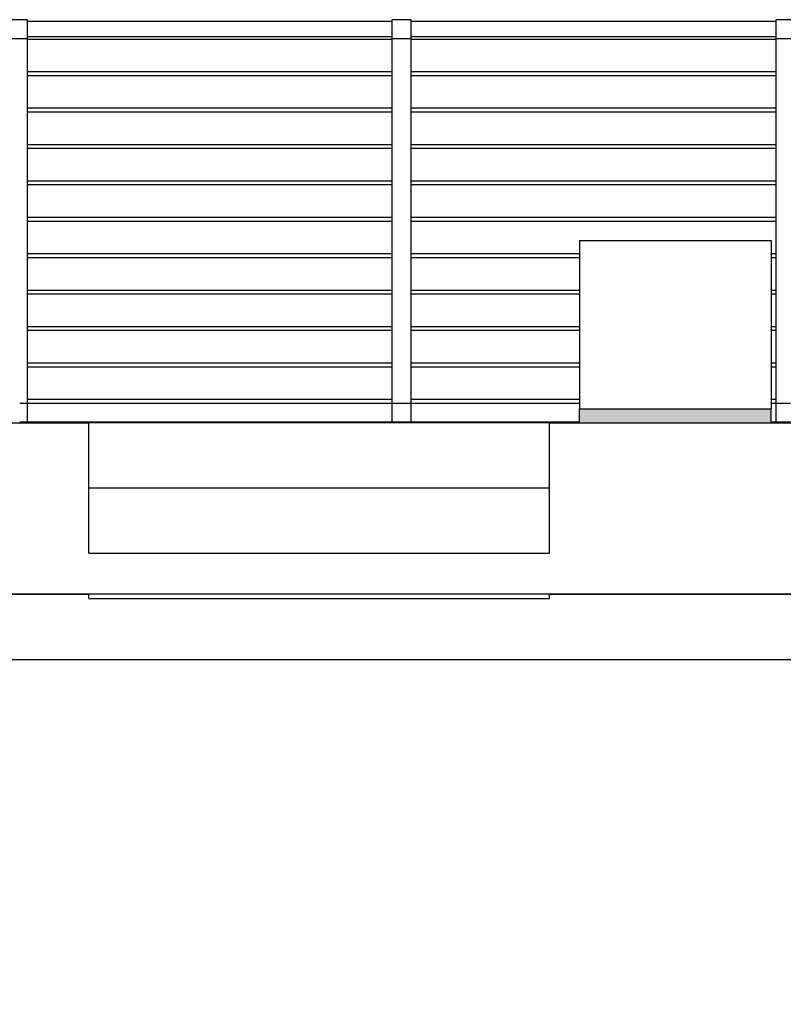
# Model space of a CAD drawing. Extents: x 2288615 to 4597412, y 5032172 to 10071280.
# Drawn here: x 4587508 to 4587528, y 10062663 to 10062688 of the extents above; entities that cross this region are included whole.
import ezdxf

# ---------------------------------------------------------------- set-up
doc = ezdxf.new("R2010")
doc.units = 0
doc.header["$MEASUREMENT"] = 0
for name, color, linetype in [('GRADINATA', 7, 'CONTINUOUS'), ('MURI', 5, 'CONTINUOUS'), ('PARAPETTO', 7, 'CONTINUOUS'), ('SCALE 3D', 7, 'CONTINUOUS'), ('SEGGIOLINO', 7, 'CONTINUOUS'), ('SOLAIO COPERTURA', 7, 'CONTINUOUS')]:
    doc.layers.add(name, color=color, linetype=linetype)

msp = doc.modelspace()

# ---------------------------------------------------------------- wipeouts: each hides what was drawn before it
at = {"color": 0, "lineweight": 0, "ltscale": 9302.716617}
msp.add_wipeout([(4587335.983, 10062658.368), (4587336.173, 10062658.368), (4587336.173, 10062636.998), (4587575.593, 10062636.998), (4587575.593, 10062658.368), (4587575.783, 10062658.368), (4587575.783, 10062671.634), (4587335.983, 10062671.634)], dxfattribs=at).dxf.layer = 'MURI'
at = {"color": 0, "lineweight": 0, "ltscale": 4908.144102}
msp.add_wipeout([(4587518.083, 10062687.848), (4587508.583, 10062687.848), (4587508.583, 10062687.786), (4587518.083, 10062687.786)], dxfattribs=at).dxf.layer = 'PARAPETTO'
at = {"color": 0, "lineweight": 0, "ltscale": 4944.29868}
msp.add_wipeout([(4587528.083, 10062687.848), (4587518.583, 10062687.848), (4587518.583, 10062687.786), (4587528.083, 10062687.786)], dxfattribs=at).dxf.layer = 'PARAPETTO'
at = {"color": 0, "lineweight": 0, "ltscale": 4906.54875}
msp.add_wipeout([(4587518.083, 10062686.937), (4587508.583, 10062686.937), (4587508.583, 10062686.837), (4587518.083, 10062686.837)], dxfattribs=at).dxf.layer = 'PARAPETTO'
at = {"color": 0, "lineweight": 0, "ltscale": 4942.714995}
msp.add_wipeout([(4587518.583, 10062686.837), (4587528.083, 10062686.837), (4587528.083, 10062686.937), (4587518.583, 10062686.937)], dxfattribs=at).dxf.layer = 'PARAPETTO'
at = {"color": 0, "lineweight": 0, "ltscale": 4904.923128}
msp.add_wipeout([(4587508.583, 10062685.889), (4587518.083, 10062685.889), (4587518.083, 10062685.989), (4587508.583, 10062685.989)], dxfattribs=at).dxf.layer = 'PARAPETTO'
at = {"color": 0, "lineweight": 0, "ltscale": 4941.101272}
msp.add_wipeout([(4587528.083, 10062685.989), (4587518.583, 10062685.989), (4587518.583, 10062685.889), (4587528.083, 10062685.889)], dxfattribs=at).dxf.layer = 'PARAPETTO'
at = {"color": 0, "lineweight": 0, "ltscale": 4903.299904}
msp.add_wipeout([(4587518.083, 10062685.04), (4587508.583, 10062685.04), (4587508.583, 10062684.94), (4587518.083, 10062684.94)], dxfattribs=at).dxf.layer = 'PARAPETTO'
at = {"color": 0, "lineweight": 0, "ltscale": 4939.489937}
msp.add_wipeout([(4587518.583, 10062684.94), (4587528.083, 10062684.94), (4587528.083, 10062685.04), (4587518.583, 10062685.04)], dxfattribs=at).dxf.layer = 'PARAPETTO'
at = {"color": 0, "lineweight": 0, "ltscale": 4901.679069}
msp.add_wipeout([(4587508.583, 10062683.992), (4587518.083, 10062683.992), (4587518.083, 10062684.092), (4587508.583, 10062684.092)], dxfattribs=at).dxf.layer = 'PARAPETTO'
at = {"color": 0, "lineweight": 0, "ltscale": 4937.880983}
msp.add_wipeout([(4587518.583, 10062683.992), (4587528.083, 10062683.992), (4587528.083, 10062684.092), (4587518.583, 10062684.092)], dxfattribs=at).dxf.layer = 'PARAPETTO'
at = {"color": 0, "lineweight": 0, "ltscale": 4900.060649}
msp.add_wipeout([(4587518.083, 10062683.143), (4587508.583, 10062683.143), (4587508.583, 10062683.043), (4587518.083, 10062683.043)], dxfattribs=at).dxf.layer = 'PARAPETTO'
at = {"color": 0, "lineweight": 0, "ltscale": 4936.274431}
msp.add_wipeout([(4587518.583, 10062683.043), (4587528.083, 10062683.043), (4587528.083, 10062683.143), (4587518.583, 10062683.143)], dxfattribs=at).dxf.layer = 'PARAPETTO'
at = {"color": 0, "lineweight": 0, "ltscale": 4898.444623}
msp.add_wipeout([(4587508.583, 10062682.195), (4587508.583, 10062682.095), (4587518.083, 10062682.095), (4587518.083, 10062682.195)], dxfattribs=at).dxf.layer = 'PARAPETTO'
at = {"color": 0, "lineweight": 0, "ltscale": 4925.378463}
msp.add_wipeout([(4587518.583, 10062682.095), (4587522.959, 10062682.095), (4587522.959, 10062682.195), (4587518.583, 10062682.195)], dxfattribs=at).dxf.layer = 'PARAPETTO'
at = {"color": 0, "lineweight": 0, "ltscale": 4951.667631}
msp.add_wipeout([(4587527.959, 10062682.195), (4587527.959, 10062682.095), (4587528.083, 10062682.095), (4587528.083, 10062682.195)], dxfattribs=at).dxf.layer = 'PARAPETTO'
at = {"color": 0, "lineweight": 0, "ltscale": 4896.831006}
msp.add_wipeout([(4587508.583, 10062681.246), (4587508.583, 10062681.146), (4587518.083, 10062681.146), (4587518.083, 10062681.246)], dxfattribs=at).dxf.layer = 'PARAPETTO'
at = {"color": 0, "lineweight": 0, "ltscale": 4923.773689}
msp.add_wipeout([(4587518.583, 10062681.246), (4587518.583, 10062681.146), (4587522.959, 10062681.146), (4587522.959, 10062681.246)], dxfattribs=at).dxf.layer = 'PARAPETTO'
at = {"color": 0, "lineweight": 0, "ltscale": 4950.071382}
msp.add_wipeout([(4587528.083, 10062681.246), (4587527.959, 10062681.246), (4587527.959, 10062681.146), (4587528.083, 10062681.146)], dxfattribs=at).dxf.layer = 'PARAPETTO'
at = {"color": 0, "lineweight": 0, "ltscale": 4895.2198}
msp.add_wipeout([(4587518.083, 10062680.298), (4587508.583, 10062680.298), (4587508.583, 10062680.198), (4587518.083, 10062680.198)], dxfattribs=at).dxf.layer = 'PARAPETTO'
at = {"color": 0, "lineweight": 0, "ltscale": 4922.171316}
msp.add_wipeout([(4587518.583, 10062680.198), (4587522.959, 10062680.198), (4587522.959, 10062680.298), (4587518.583, 10062680.298)], dxfattribs=at).dxf.layer = 'PARAPETTO'
at = {"color": 0, "lineweight": 0, "ltscale": 4948.477527}
msp.add_wipeout([(4587528.083, 10062680.298), (4587527.959, 10062680.298), (4587527.959, 10062680.198), (4587528.083, 10062680.198)], dxfattribs=at).dxf.layer = 'PARAPETTO'
at = {"color": 0, "lineweight": 0, "ltscale": 4893.611005}
msp.add_wipeout([(4587508.583, 10062679.249), (4587518.083, 10062679.249), (4587518.083, 10062679.349), (4587508.583, 10062679.349)], dxfattribs=at).dxf.layer = 'PARAPETTO'
at = {"color": 0, "lineweight": 0, "ltscale": 4920.571346}
msp.add_wipeout([(4587522.959, 10062679.349), (4587518.583, 10062679.349), (4587518.583, 10062679.249), (4587522.959, 10062679.249)], dxfattribs=at).dxf.layer = 'PARAPETTO'
at = {"color": 0, "lineweight": 0, "ltscale": 4946.886067}
msp.add_wipeout([(4587527.959, 10062679.249), (4587528.083, 10062679.249), (4587528.083, 10062679.349), (4587527.959, 10062679.349)], dxfattribs=at).dxf.layer = 'PARAPETTO'
at = {"color": 0, "lineweight": 0, "ltscale": 4892.004618}
msp.add_wipeout([(4587508.583, 10062678.401), (4587508.583, 10062678.301), (4587518.083, 10062678.301), (4587518.083, 10062678.401)], dxfattribs=at).dxf.layer = 'PARAPETTO'
at = {"color": 0, "lineweight": 0, "ltscale": 4918.973778}
msp.add_wipeout([(4587522.959, 10062678.401), (4587518.583, 10062678.401), (4587518.583, 10062678.301), (4587522.959, 10062678.301)], dxfattribs=at).dxf.layer = 'PARAPETTO'
at = {"color": 0, "lineweight": 0, "ltscale": 4945.297004}
msp.add_wipeout([(4587528.083, 10062678.401), (4587527.959, 10062678.401), (4587527.959, 10062678.301), (4587528.083, 10062678.301)], dxfattribs=at).dxf.layer = 'PARAPETTO'
at = {"color": 0, "lineweight": 0, "ltscale": 4899.983739}
msp.add_wipeout([(4587510.184, 10062677.798), (4587510.184, 10062676.109), (4587522.184, 10062676.109), (4587522.184, 10062677.798)], dxfattribs=at).dxf.layer = 'SCALE 3D'

# ---------------------------------------------------------------- next in the draw order: linework, layer by layer
at = {"layer": 'SOLAIO COPERTURA', "color": 0, "ltscale": 1000}
msp.add_line((4587335.983, 10062671.634), (4587575.783, 10062671.634), dxfattribs=at)

# ---------------------------------------------------------------- next in the draw order: wipeouts: each hides what was drawn before it
at = {"color": 0, "lineweight": 0, "ltscale": 4897.123129}
msp.add_wipeout([(4587510.184, 10062676.098), (4587510.184, 10062674.409), (4587522.184, 10062674.409), (4587522.184, 10062676.098)], dxfattribs=at).dxf.layer = 'SCALE 3D'

# ---------------------------------------------------------------- next in the draw order: wipeouts: each hides what was drawn before it
at = {"color": 0, "lineweight": 0, "ltscale": 196921.725291}
msp.add_wipeout([(4587331.983, 10062677.809), (4587331.983, 10062673.343), (4587333.566, 10062673.343), (4587333.566, 10062677.796), (4587385.083, 10062677.796), (4587397.083, 10062677.798), (4587510.184, 10062677.796), (4587522.184, 10062677.798), (4587578.201, 10062677.796), (4587578.201, 10062673.343), (4587579.783, 10062673.343), (4587579.783, 10062677.809), (4587577.459, 10062677.809), (4587577.459, 10062677.798), (4587572.459, 10062677.798), (4587572.459, 10062677.809), (4587571.959, 10062677.809), (4587571.959, 10062677.798), (4587566.959, 10062677.798), (4587566.959, 10062677.809), (4587566.459, 10062677.809), (4587566.459, 10062677.798), (4587561.459, 10062677.798), (4587561.459, 10062677.809), (4587560.959, 10062677.809), (4587560.959, 10062677.798), (4587555.959, 10062677.798), (4587555.959, 10062677.809), (4587555.459, 10062677.809), (4587555.459, 10062677.798), (4587550.459, 10062677.798), (4587550.459, 10062677.809), (4587549.959, 10062677.809), (4587549.959, 10062677.798), (4587544.959, 10062677.798), (4587544.959, 10062677.809), (4587544.459, 10062677.809), (4587544.459, 10062677.798), (4587539.459, 10062677.798), (4587539.459, 10062677.809), (4587538.959, 10062677.809), (4587538.959, 10062677.798), (4587533.959, 10062677.798), (4587533.959, 10062677.809), (4587533.459, 10062677.809), (4587533.459, 10062677.798), (4587528.459, 10062677.798), (4587528.459, 10062677.809), (4587527.959, 10062677.809), (4587527.959, 10062677.798), (4587522.959, 10062677.798), (4587522.959, 10062677.809), (4587508.384, 10062677.809), (4587508.384, 10062677.798), (4587503.384, 10062677.798), (4587503.384, 10062677.809), (4587502.884, 10062677.809), (4587502.884, 10062677.798), (4587497.884, 10062677.798), (4587497.884, 10062677.809), (4587497.384, 10062677.809), (4587497.384, 10062677.798), (4587492.384, 10062677.798), (4587492.384, 10062677.809), (4587491.884, 10062677.809), (4587491.884, 10062677.798), (4587486.884, 10062677.798), (4587486.884, 10062677.809), (4587486.384, 10062677.809), (4587486.384, 10062677.798), (4587481.384, 10062677.798), (4587481.384, 10062677.809), (4587480.884, 10062677.809), (4587480.884, 10062677.798), (4587475.884, 10062677.798), (4587475.884, 10062677.809), (4587475.384, 10062677.809), (4587475.384, 10062677.798), (4587470.384, 10062677.798), (4587470.384, 10062677.809), (4587469.884, 10062677.809), (4587469.884, 10062677.798), (4587464.884, 10062677.798), (4587464.884, 10062677.809), (4587464.384, 10062677.809), (4587464.384, 10062677.798), (4587459.384, 10062677.798), (4587459.384, 10062677.809), (4587458.884, 10062677.809), (4587458.884, 10062677.798), (4587453.884, 10062677.798), (4587453.884, 10062677.809), (4587453.384, 10062677.809), (4587453.384, 10062677.798), (4587448.384, 10062677.798), (4587448.384, 10062677.809), (4587447.884, 10062677.809), (4587447.884, 10062677.798), (4587442.884, 10062677.798), (4587442.884, 10062677.809), (4587442.384, 10062677.809), (4587442.384, 10062677.798), (4587437.384, 10062677.798), (4587437.384, 10062677.809), (4587436.884, 10062677.809), (4587436.884, 10062677.798), (4587431.884, 10062677.798), (4587431.884, 10062677.809), (4587431.384, 10062677.809), (4587431.384, 10062677.798), (4587426.384, 10062677.798), (4587426.384, 10062677.809), (4587425.884, 10062677.809), (4587425.884, 10062677.798), (4587420.884, 10062677.798), (4587420.884, 10062677.809), (4587420.384, 10062677.809), (4587420.384, 10062677.798), (4587415.384, 10062677.798), (4587415.384, 10062677.809), (4587414.884, 10062677.809), (4587414.884, 10062677.798), (4587409.884, 10062677.798), (4587409.884, 10062677.809), (4587409.384, 10062677.809), (4587409.384, 10062677.798), (4587404.384, 10062677.798), (4587404.384, 10062677.809), (4587403.884, 10062677.809), (4587403.884, 10062677.798), (4587398.884, 10062677.798), (4587398.884, 10062677.809), (4587383.841, 10062677.809), (4587383.841, 10062677.798), (4587378.841, 10062677.798), (4587378.841, 10062677.809), (4587378.341, 10062677.809), (4587378.341, 10062677.798), (4587373.341, 10062677.798), (4587373.341, 10062677.809), (4587372.841, 10062677.809), (4587372.841, 10062677.798), (4587367.841, 10062677.798), (4587367.841, 10062677.809), (4587367.341, 10062677.809), (4587367.341, 10062677.798), (4587362.341, 10062677.798), (4587362.341, 10062677.809), (4587361.841, 10062677.809), (4587361.841, 10062677.798), (4587356.841, 10062677.798), (4587356.841, 10062677.809), (4587356.341, 10062677.809), (4587356.341, 10062677.798), (4587351.341, 10062677.798), (4587351.341, 10062677.809), (4587350.841, 10062677.809), (4587350.841, 10062677.798), (4587345.841, 10062677.798), (4587345.841, 10062677.809), (4587345.341, 10062677.809), (4587345.341, 10062677.798), (4587340.341, 10062677.798), (4587340.341, 10062677.809), (4587339.841, 10062677.809), (4587339.841, 10062677.798), (4587334.841, 10062677.798), (4587334.841, 10062677.809)], dxfattribs=at).dxf.layer = 'SOLAIO COPERTURA'

# ---------------------------------------------------------------- next in the draw order: linework, layer by layer
at = {"layer": 'GRADINATA', "color": 0, "ltscale": 1000}
for p, q in [((4587397.083, 10062673.33), (4587510.184, 10062673.33)), ((4587522.184, 10062673.33), (4587578.201, 10062673.33))]:
    msp.add_line(p, q, dxfattribs=at)
at = {"layer": 'SCALE 3D', "color": 0, "ltscale": 1000}
for p, q in [((4587510.184, 10062677.798), (4587510.184, 10062677.796)), ((4587522.184, 10062677.798), (4587522.184, 10062677.796)), ((4587510.184, 10062673.218), (4587510.184, 10062673.33)), ((4587522.184, 10062673.218), (4587522.184, 10062673.33)), ((4587510.184, 10062673.218), (4587522.184, 10062673.218))]:
    msp.add_line(p, q, dxfattribs=at)
at = {"layer": 'SOLAIO COPERTURA', "color": 0, "ltscale": 1000}
msp.add_line((4587331.983, 10062673.343), (4587579.783, 10062673.343), dxfattribs=at)

# ---------------------------------------------------------------- next in the draw order: wipeouts: each hides what was drawn before it
at = {"color": 0, "lineweight": 0, "ltscale": 6092.867478}
msp.add_wipeout([(4587508.583, 10062678.298), (4587508.384, 10062678.298), (4587508.384, 10062678.13), (4587508.384, 10062677.809), (4587508.583, 10062677.809)], dxfattribs=at).dxf.layer = 'PARAPETTO'
at = {"color": 0, "lineweight": 0, "ltscale": 4909.629218}
msp.add_wipeout([(4587518.083, 10062678.298), (4587518.083, 10062677.809), (4587518.583, 10062677.809), (4587518.583, 10062678.298)], dxfattribs=at).dxf.layer = 'PARAPETTO'
at = {"color": 0, "lineweight": 0, "ltscale": 6181.938323}
msp.add_wipeout([(4587528.459, 10062678.298), (4587528.083, 10062678.298), (4587528.083, 10062677.809), (4587528.459, 10062677.809), (4587528.459, 10062678.122)], dxfattribs=at).dxf.layer = 'PARAPETTO'
at = {"color": 0, "lineweight": 0, "ltscale": 4898.552061}
msp.add_wipeout([(4587510.184, 10062676.109), (4587510.184, 10062676.098), (4587522.184, 10062676.098), (4587522.184, 10062676.109)], dxfattribs=at).dxf.layer = 'SOLAIO COPERTURA'
at = {"color": 0, "lineweight": 0, "ltscale": 4895.695337}
msp.add_wipeout([(4587510.184, 10062674.409), (4587510.184, 10062674.398), (4587522.184, 10062674.398), (4587522.184, 10062674.409)], dxfattribs=at).dxf.layer = 'SOLAIO COPERTURA'

# ---------------------------------------------------------------- next in the draw order: linework, layer by layer
at = {"layer": 'GRADINATA', "color": 0, "ltscale": 1000}
for p, q in [((4587397.083, 10062677.796), (4587510.184, 10062677.796)), ((4587510.184, 10062674.398), (4587510.184, 10062677.796)), ((4587522.184, 10062674.398), (4587522.184, 10062677.796)), ((4587522.184, 10062677.796), (4587578.201, 10062677.796))]:
    msp.add_line(p, q, dxfattribs=at)
at = {"layer": 'SCALE 3D', "color": 0, "ltscale": 1000}
for p, q in [((4587522.184, 10062677.798), (4587510.184, 10062677.798)), ((4587522.184, 10062676.098), (4587510.184, 10062676.098)), ((4587510.184, 10062674.398), (4587522.184, 10062674.398))]:
    msp.add_line(p, q, dxfattribs=at)
at = {"layer": 'SEGGIOLINO', "color": 0, "ltscale": 1000}
msp.add_line((4587522.959, 10062677.798), (4587527.959, 10062677.798), dxfattribs=at)
at = {"layer": 'SOLAIO COPERTURA', "color": 0, "ltscale": 1000}
for p, q in [((4587522.959, 10062677.809), (4587508.384, 10062677.809)), ((4587528.459, 10062677.809), (4587527.959, 10062677.809))]:
    msp.add_line(p, q, dxfattribs=at)

# ---------------------------------------------------------------- next in the draw order: wipeouts: each hides what was drawn before it
at = {"color": 0, "lineweight": 0, "ltscale": 9762.51438}
msp.add_wipeout([(4587508.583, 10062687.798), (4587508.083, 10062687.798), (4587508.083, 10062682.548), (4587508.384, 10062682.548), (4587508.384, 10062682.423), (4587508.384, 10062682.298), (4587508.384, 10062678.298), (4587508.583, 10062678.298)], dxfattribs=at).dxf.layer = 'PARAPETTO'
at = {"color": 0, "lineweight": 0, "ltscale": 4918.106494}
msp.add_wipeout([(4587518.583, 10062678.298), (4587518.583, 10062687.798), (4587518.083, 10062687.798), (4587518.083, 10062678.298)], dxfattribs=at).dxf.layer = 'PARAPETTO'
at = {"color": 0, "lineweight": 0, "ltscale": 8667.451183}
msp.add_wipeout([(4587528.083, 10062678.298), (4587528.459, 10062678.298), (4587528.459, 10062679.091), (4587528.459, 10062682.548), (4587528.583, 10062682.548), (4587528.583, 10062687.798), (4587528.083, 10062687.798)], dxfattribs=at).dxf.layer = 'PARAPETTO'

# ---------------------------------------------------------------- next in the draw order: linework, layer by layer
at = {"layer": 'PARAPETTO', "color": 0, "ltscale": 1000}
for p, q in [((4587518.083, 10062686.937), (4587508.583, 10062686.937)), ((4587528.083, 10062686.937), (4587518.583, 10062686.937)), ((4587518.083, 10062686.837), (4587508.583, 10062686.837)), ((4587528.083, 10062686.837), (4587518.583, 10062686.837)), ((4587518.083, 10062685.989), (4587508.583, 10062685.989)), ((4587518.083, 10062685.889), (4587508.583, 10062685.889)), ((4587528.083, 10062685.989), (4587518.583, 10062685.989)), ((4587528.083, 10062685.889), (4587518.583, 10062685.889)), ((4587518.083, 10062685.04), (4587508.583, 10062685.04)), ((4587518.083, 10062684.94), (4587508.583, 10062684.94)), ((4587528.083, 10062685.04), (4587518.583, 10062685.04)), ((4587528.083, 10062684.94), (4587518.583, 10062684.94)), ((4587518.083, 10062684.092), (4587508.583, 10062684.092)), ((4587528.083, 10062684.092), (4587518.583, 10062684.092)), ((4587518.083, 10062683.992), (4587508.583, 10062683.992)), ((4587528.083, 10062683.992), (4587518.583, 10062683.992)), ((4587518.083, 10062683.143), (4587508.583, 10062683.143)), ((4587518.083, 10062683.043), (4587508.583, 10062683.043)), ((4587528.083, 10062683.143), (4587518.583, 10062683.143)), ((4587528.083, 10062683.043), (4587518.583, 10062683.043)), ((4587518.083, 10062682.195), (4587508.583, 10062682.195)), ((4587518.083, 10062682.095), (4587508.583, 10062682.095)), ((4587518.083, 10062681.246), (4587508.583, 10062681.246)), ((4587518.083, 10062681.146), (4587508.583, 10062681.146)), ((4587518.083, 10062680.298), (4587508.583, 10062680.298)), ((4587518.083, 10062680.198), (4587508.583, 10062680.198)), ((4587518.083, 10062679.349), (4587508.583, 10062679.349)), ((4587518.083, 10062679.249), (4587508.583, 10062679.249)), ((4587518.083, 10062678.401), (4587508.583, 10062678.401)), ((4587508.583, 10062678.298), (4587508.384, 10062678.298)), ((4587518.083, 10062678.301), (4587508.583, 10062678.301)), ((4587508.583, 10062677.809), (4587508.583, 10062678.298)), ((4587518.083, 10062677.809), (4587518.083, 10062678.298)), ((4587518.583, 10062678.298), (4587518.083, 10062678.298)), ((4587518.583, 10062677.809), (4587518.583, 10062678.298))]:
    msp.add_line(p, q, dxfattribs=at)

# ---------------------------------------------------------------- next in the draw order: wipeouts: each hides what was drawn before it
at = {"color": 0, "lineweight": 0, "ltscale": 4890.483476}
msp.add_wipeout([(4587508.583, 10062687.798), (4587508.583, 10062688.298), (4587508.083, 10062688.298), (4587508.083, 10062687.798)], dxfattribs=at).dxf.layer = 'PARAPETTO'
at = {"color": 0, "lineweight": 0, "ltscale": 4926.605357}
msp.add_wipeout([(4587518.583, 10062687.798), (4587518.583, 10062688.298), (4587518.083, 10062688.298), (4587518.083, 10062687.798)], dxfattribs=at).dxf.layer = 'PARAPETTO'
at = {"color": 0, "lineweight": 0, "ltscale": 4962.786723}
msp.add_wipeout([(4587528.583, 10062687.798), (4587528.583, 10062688.298), (4587528.083, 10062688.298), (4587528.083, 10062687.798)], dxfattribs=at).dxf.layer = 'PARAPETTO'
at = {"color": 0, "lineweight": 0, "ltscale": 4943.024957}
msp.add_wipeout([(4587522.959, 10062682.548), (4587522.959, 10062682.514), (4587527.959, 10062682.514), (4587527.959, 10062682.548)], dxfattribs=at).dxf.layer = 'SEGGIOLINO'

# ---------------------------------------------------------------- next in the draw order: wipeouts: each hides what was drawn before it
at = {"color": 0, "lineweight": 0, "ltscale": 4908.540822}
msp.add_wipeout([(4587508.583, 10062688.248), (4587508.583, 10062687.848), (4587518.083, 10062687.848), (4587518.083, 10062688.248)], dxfattribs=at).dxf.layer = 'PARAPETTO'
at = {"color": 0, "lineweight": 0, "ltscale": 4944.692499}
msp.add_wipeout([(4587518.583, 10062687.848), (4587528.083, 10062687.848), (4587528.083, 10062688.248), (4587518.583, 10062688.248)], dxfattribs=at).dxf.layer = 'PARAPETTO'
at = {"color": 0, "lineweight": 0, "ltscale": 4942.919427}
msp.add_wipeout([(4587522.959, 10062682.514), (4587522.959, 10062682.423), (4587527.959, 10062682.423), (4587527.959, 10062682.514)], dxfattribs=at).dxf.layer = 'SEGGIOLINO'

# ---------------------------------------------------------------- next in the draw order: linework, layer by layer
at = {"layer": 'PARAPETTO', "color": 0, "ltscale": 1000}
for p, q in [((4587508.583, 10062688.298), (4587508.083, 10062688.298)), ((4587508.583, 10062687.798), (4587508.583, 10062688.298)), ((4587518.083, 10062688.248), (4587508.583, 10062688.248)), ((4587518.083, 10062687.798), (4587518.083, 10062688.298)), ((4587518.583, 10062688.298), (4587518.083, 10062688.298)), ((4587518.583, 10062687.798), (4587518.583, 10062688.298)), ((4587528.083, 10062688.248), (4587518.583, 10062688.248)), ((4587528.083, 10062687.798), (4587528.083, 10062688.298)), ((4587528.583, 10062688.298), (4587528.083, 10062688.298)), ((4587508.583, 10062687.798), (4587508.083, 10062687.798)), ((4587518.083, 10062687.848), (4587508.583, 10062687.848)), ((4587508.583, 10062678.298), (4587508.583, 10062687.798)), ((4587518.083, 10062687.786), (4587508.583, 10062687.786)), ((4587518.083, 10062678.298), (4587518.083, 10062687.798)), ((4587518.583, 10062687.798), (4587518.083, 10062687.798)), ((4587528.083, 10062687.848), (4587518.583, 10062687.848)), ((4587518.583, 10062678.298), (4587518.583, 10062687.798)), ((4587528.083, 10062687.786), (4587518.583, 10062687.786)), ((4587528.583, 10062687.798), (4587528.083, 10062687.798))]:
    msp.add_line(p, q, dxfattribs=at)

# ---------------------------------------------------------------- next in the draw order: wipeouts: each hides what was drawn before it
at = {"color": 0, "lineweight": 0, "ltscale": 4942.736687}
msp.add_wipeout([(4587522.959, 10062682.423), (4587522.959, 10062682.298), (4587527.959, 10062682.298), (4587527.959, 10062682.423)], dxfattribs=at).dxf.layer = 'SEGGIOLINO'

# ---------------------------------------------------------------- next in the draw order: linework, layer by layer
at = {"layer": 'SEGGIOLINO', "color": 0, "ltscale": 1000}
for p, q in [((4587522.959, 10062682.548), (4587522.959, 10062682.514)), ((4587522.959, 10062682.548), (4587527.959, 10062682.548)), ((4587527.959, 10062682.548), (4587527.959, 10062682.514))]:
    msp.add_line(p, q, dxfattribs=at)

# ---------------------------------------------------------------- next in the draw order: wipeouts: each hides what was drawn before it
at = {"color": 0, "lineweight": 0, "ltscale": 4941.961782}
msp.add_wipeout([(4587522.959, 10062682.298), (4587522.959, 10062681.504), (4587527.959, 10062681.504), (4587527.959, 10062682.298)], dxfattribs=at).dxf.layer = 'SEGGIOLINO'

# ---------------------------------------------------------------- next in the draw order: linework, layer by layer
at = {"layer": 'PARAPETTO', "color": 0, "ltscale": 1000}
for p, q in [((4587522.959, 10062682.195), (4587518.583, 10062682.195)), ((4587522.959, 10062682.095), (4587518.583, 10062682.095)), ((4587528.083, 10062682.195), (4587527.959, 10062682.195)), ((4587528.083, 10062682.095), (4587527.959, 10062682.095))]:
    msp.add_line(p, q, dxfattribs=at)
at = {"layer": 'SEGGIOLINO', "color": 0, "ltscale": 1000}
for p, q in [((4587522.959, 10062682.514), (4587522.959, 10062682.423)), ((4587527.959, 10062682.514), (4587527.959, 10062682.423)), ((4587522.959, 10062682.423), (4587522.959, 10062682.298)), ((4587527.959, 10062682.423), (4587527.959, 10062682.298))]:
    msp.add_line(p, q, dxfattribs=at)

# ---------------------------------------------------------------- next in the draw order: wipeouts: each hides what was drawn before it
at = {"color": 0, "lineweight": 0, "ltscale": 4940.616049}
msp.add_wipeout([(4587522.959, 10062681.504), (4587522.959, 10062680.701), (4587527.959, 10062680.701), (4587527.959, 10062681.504)], dxfattribs=at).dxf.layer = 'SEGGIOLINO'

# ---------------------------------------------------------------- next in the draw order: linework, layer by layer
at = {"layer": 'PARAPETTO', "color": 0, "ltscale": 1000}
for p, q in [((4587522.959, 10062681.246), (4587518.583, 10062681.246)), ((4587528.083, 10062681.246), (4587527.959, 10062681.246)), ((4587522.959, 10062681.146), (4587518.583, 10062681.146)), ((4587528.083, 10062681.146), (4587527.959, 10062681.146))]:
    msp.add_line(p, q, dxfattribs=at)
at = {"layer": 'SEGGIOLINO', "color": 0, "ltscale": 1000}
for p, q in [((4587522.959, 10062682.298), (4587522.959, 10062681.504)), ((4587527.959, 10062682.298), (4587527.959, 10062681.504))]:
    msp.add_line(p, q, dxfattribs=at)

# ---------------------------------------------------------------- next in the draw order: wipeouts: each hides what was drawn before it
at = {"color": 0, "lineweight": 0, "ltscale": 4939.261141}
msp.add_wipeout([(4587522.959, 10062680.701), (4587522.959, 10062679.895), (4587527.959, 10062679.895), (4587527.959, 10062680.701)], dxfattribs=at).dxf.layer = 'SEGGIOLINO'

# ---------------------------------------------------------------- next in the draw order: linework, layer by layer
at = {"layer": 'PARAPETTO', "color": 0, "ltscale": 1000}
for p, q in [((4587522.959, 10062680.298), (4587518.583, 10062680.298)), ((4587522.959, 10062680.198), (4587518.583, 10062680.198)), ((4587528.083, 10062680.298), (4587527.959, 10062680.298)), ((4587528.083, 10062680.198), (4587527.959, 10062680.198))]:
    msp.add_line(p, q, dxfattribs=at)
at = {"layer": 'SEGGIOLINO', "color": 0, "ltscale": 1000}
for p, q in [((4587522.959, 10062681.504), (4587522.959, 10062680.701)), ((4587527.959, 10062681.504), (4587527.959, 10062680.701))]:
    msp.add_line(p, q, dxfattribs=at)

# ---------------------------------------------------------------- next in the draw order: wipeouts: each hides what was drawn before it
at = {"color": 0, "lineweight": 0, "ltscale": 4937.907958}
msp.add_wipeout([(4587522.959, 10062679.895), (4587522.959, 10062679.091), (4587527.959, 10062679.091), (4587527.959, 10062679.895)], dxfattribs=at).dxf.layer = 'SEGGIOLINO'

# ---------------------------------------------------------------- next in the draw order: linework, layer by layer
at = {"layer": 'PARAPETTO', "color": 0, "ltscale": 1000}
for p, q in [((4587522.959, 10062679.349), (4587518.583, 10062679.349)), ((4587522.959, 10062679.249), (4587518.583, 10062679.249)), ((4587528.083, 10062679.349), (4587527.959, 10062679.349)), ((4587528.083, 10062679.249), (4587527.959, 10062679.249))]:
    msp.add_line(p, q, dxfattribs=at)
at = {"layer": 'SEGGIOLINO', "color": 0, "ltscale": 1000}
for p, q in [((4587522.959, 10062680.701), (4587522.959, 10062679.895)), ((4587527.959, 10062680.701), (4587527.959, 10062679.895))]:
    msp.add_line(p, q, dxfattribs=at)

# ---------------------------------------------------------------- next in the draw order: wipeouts: each hides what was drawn before it
at = {"color": 0, "lineweight": 0, "ltscale": 4936.567347}
msp.add_wipeout([(4587522.959, 10062679.091), (4587522.959, 10062678.298), (4587527.959, 10062678.298), (4587527.959, 10062679.091)], dxfattribs=at).dxf.layer = 'SEGGIOLINO'

# ---------------------------------------------------------------- next in the draw order: linework, layer by layer
at = {"layer": 'SEGGIOLINO', "color": 0, "ltscale": 1000}
for p, q in [((4587522.959, 10062679.895), (4587522.959, 10062679.091)), ((4587527.959, 10062679.895), (4587527.959, 10062679.091))]:
    msp.add_line(p, q, dxfattribs=at)

# ---------------------------------------------------------------- next in the draw order: wipeouts: each hides what was drawn before it
at = {"color": 0, "lineweight": 0, "ltscale": 4935.803456}
msp.add_wipeout([(4587522.959, 10062678.298), (4587522.959, 10062678.181), (4587527.959, 10062678.181), (4587527.959, 10062678.298)], dxfattribs=at).dxf.layer = 'SEGGIOLINO'

# ---------------------------------------------------------------- next in the draw order: linework, layer by layer
at = {"layer": 'PARAPETTO', "color": 0, "ltscale": 1000}
for p, q in [((4587522.959, 10062678.401), (4587518.583, 10062678.401)), ((4587528.083, 10062678.401), (4587527.959, 10062678.401))]:
    msp.add_line(p, q, dxfattribs=at)

# ---------------------------------------------------------------- next in the draw order: wipeouts: each hides what was drawn before it
at = {"color": 0, "lineweight": 0, "ltscale": 4935.685285}
msp.add_wipeout([(4587522.959, 10062678.181), (4587522.959, 10062678.157), (4587527.959, 10062678.157), (4587527.959, 10062678.181)], dxfattribs=at).dxf.layer = 'SEGGIOLINO'

# ---------------------------------------------------------------- next in the draw order: hatches: boundary and pattern name
at = {"layer": 'SEGGIOLINO', "lineweight": 18, "ltscale": 1000}
msp.add_hatch(color=0, dxfattribs=at).paths.add_polyline_path([(4587527.959, 10062678.157), (4587522.959, 10062678.157), (4587522.959, 10062677.798), (4587527.959, 10062677.798)])

# ---------------------------------------------------------------- next in the draw order: linework, layer by layer
at = {"layer": 'PARAPETTO', "color": 0, "ltscale": 1000}
for p, q in [((4587528.083, 10062678.298), (4587528.083, 10062687.798)), ((4587522.959, 10062678.301), (4587518.583, 10062678.301)), ((4587528.083, 10062678.301), (4587527.959, 10062678.301)), ((4587528.083, 10062677.809), (4587528.083, 10062678.298)), ((4587528.459, 10062678.298), (4587528.083, 10062678.298))]:
    msp.add_line(p, q, dxfattribs=at)
at = {"layer": 'SEGGIOLINO', "color": 0, "ltscale": 1000}
for p, q in [((4587522.959, 10062679.091), (4587522.959, 10062678.298)), ((4587527.959, 10062679.091), (4587527.959, 10062678.298)), ((4587522.959, 10062678.298), (4587522.959, 10062678.181)), ((4587522.959, 10062678.181), (4587522.959, 10062678.157)), ((4587522.959, 10062678.157), (4587527.959, 10062678.157)), ((4587522.959, 10062677.798), (4587522.959, 10062678.157)), ((4587527.959, 10062678.298), (4587527.959, 10062678.181)), ((4587527.959, 10062678.181), (4587527.959, 10062678.157)), ((4587527.959, 10062677.798), (4587527.959, 10062678.157))]:
    msp.add_line(p, q, dxfattribs=at)

doc.saveas('drawing.dxf')
